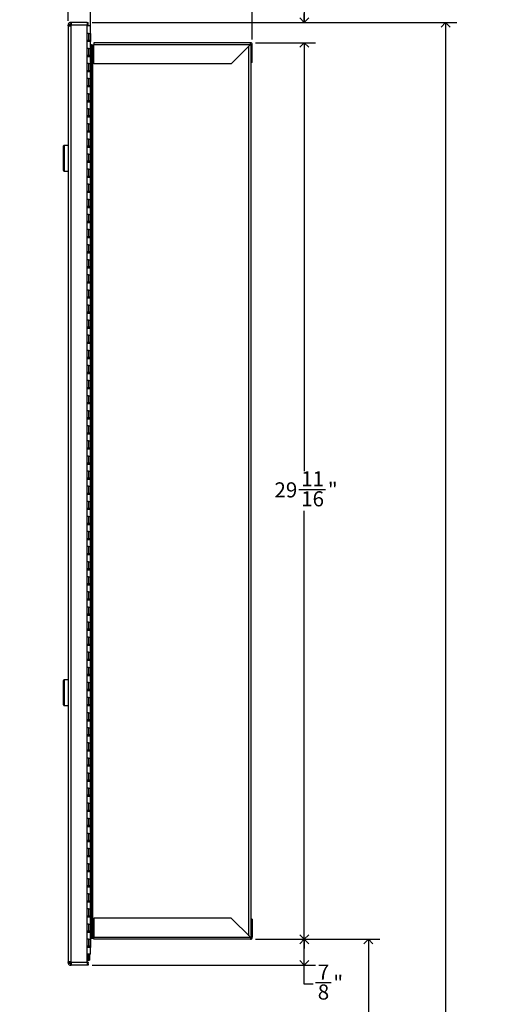
# Model space of a CAD drawing. Units: inches. Extents: x 0.2 to 89.8, y 0.2 to 89.8.
# Drawn here: x 27.2 to 43.4, y 26.1 to 58.7 of the extents above; entities that cross this region are included whole.
import ezdxf

# ---------------------------------------------------------------- set-up
doc = ezdxf.new("R2010")
doc.units = ezdxf.units.IN
doc.header["$MEASUREMENT"] = 0
doc.layers.add('DIMS', color=5, linetype='Continuous')
doc.styles.add('SLDTEXTSTYLE1', font='TXT', dxfattribs={"width": 0.75})
doc.dimstyles.new('SLDDIMSTYLE0', dxfattribs={"dimtxt": 0.5, "dimasz": 0.3, "dimexe": 0, "dimexo": 0.0625, "dimgap": 0.125, "dimtad": 0, "dimrnd": 1e-09, "dimzin": 12, "dimdsep": 46, "dimlunit": 5, "dimtxsty": 'SLDTEXTSTYLE1', "dimblk1": 'OPEN90', "dimblk2": 'OPEN90', "dimsah": 1, "dimcen": 0.09, "dimadec": 0, "dimazin": 3, "dimtfac": 1, "dimtofl": 0, "dimtmove": 0, "dimatfit": 3, "dimldrblk": 'OPEN90', "dimfxl": 1, "dimfrac": 2, "dimtolj": 1, "dimtzin": 12, "dimarcsym": 0})
doc.dimstyles.new('SLDDIMSTYLE1', dxfattribs={"dimtxt": 0.5, "dimasz": 0.3, "dimexe": 0, "dimexo": 0.0625, "dimgap": 0.125, "dimtad": 0, "dimtih": 1, "dimtoh": 1, "dimdec": 6, "dimrnd": 1e-09, "dimzin": 12, "dimdsep": 46, "dimlunit": 5, "dimtxsty": 'SLDTEXTSTYLE1', "dimblk1": 'OPEN90', "dimblk2": 'OPEN90', "dimsah": 1, "dimcen": 0.09, "dimadec": 0, "dimazin": 3, "dimtfac": 1, "dimtofl": 0, "dimtmove": 0, "dimatfit": 3, "dimldrblk": 'OPEN90', "dimfxl": 1, "dimfrac": 2, "dimtolj": 1, "dimtzin": 12, "dimarcsym": 0})
doc.dimstyles.new('SLDDIMSTYLE2', dxfattribs={"dimtxt": 0.5, "dimasz": 0.3, "dimexe": 0, "dimexo": 0.0625, "dimgap": 0.125, "dimtad": 0, "dimtih": 1, "dimtoh": 1, "dimdec": 6, "dimrnd": 1e-09, "dimzin": 12, "dimdsep": 46, "dimlunit": 5, "dimtxsty": 'SLDTEXTSTYLE1', "dimblk1": 'OPEN90', "dimblk2": 'OPEN90', "dimsah": 1, "dimcen": 0.09, "dimadec": 0, "dimazin": 3, "dimtfac": 1, "dimtmove": 0, "dimatfit": 0, "dimldrblk": 'OPEN90', "dimfxl": 1, "dimfrac": 2, "dimtolj": 1, "dimtzin": 12, "dimarcsym": 0})

# ---------------------------------------------------------------- blocks, each defined once
blk = doc.blocks.new('_Open90')
at = {"color": 0, "linetype": 'ByBlock', "lineweight": -2}
for p, q in [((0, 0), (-1, 0)), ((-0.5, 0.5), (0, 0)), ((0, 0), (-0.5, -0.5))]:
    blk.add_line(p, q, dxfattribs=at)
blk = doc.blocks.new('_D_4')
at = {"layer": 'DIMS'}
for p, q in [((29.624, 58.594), (41.71, 58.594)), ((41.335, 58.594), (41.335, 23.185)), ((41.335, 12.285), (41.335, 17.078)), ((27.392, 12.285), (41.71, 12.285))]:
    blk.add_line(p, q, dxfattribs=at)
at = {"layer": 'DIMS', "xscale": 0.3, "yscale": 0.3}
for p, rotation in [((41.335, 58.594), 90), ((41.335, 12.285), 270)]:
    blk.add_blockref('_Open90', p, dxfattribs=dict(at, rotation=rotation))
at = {"layer": 'DIMS', "insert": (41.087, 17.078), "char_height": 0.5, "attachment_point": 1, "rotation": 90, "style": 'SLDTEXTSTYLE1'}
blk.add_mtext('57" (1447mm) Max.', dxfattribs=at)
blk = doc.blocks.new('_D_5')
at = {"layer": 'DIMS'}
for p, q in [((35.034, 28.231), (39.154, 28.231)), ((38.779, 28.231), (38.779, 23.157)), ((38.779, 12.285), (38.779, 17.138)), ((27.392, 12.285), (39.154, 12.285))]:
    blk.add_line(p, q, dxfattribs=at)
at = {"layer": 'DIMS', "xscale": 0.3, "yscale": 0.3}
for p, rotation in [((38.779, 28.231), 90), ((38.779, 12.285), 270)]:
    blk.add_blockref('_Open90', p, dxfattribs=dict(at, rotation=rotation))
at = {"layer": 'DIMS', "char_height": 0.5, "attachment_point": 1, "rotation": 90, "style": 'SLDTEXTSTYLE1'}
for s, insert in [('rough opening to', (38.532, 17.326)), ('floor for barrier', (39.325, 17.699)), ('25" (635mm)', (36.944, 18.348)), ('Max. bottom of', (37.738, 17.651)), ('free mounting', (40.119, 17.873))]:
    blk.add_mtext(s, dxfattribs=dict(at, insert=insert))
blk = doc.blocks.new('_D_6')
at = {"layer": 'DIMS'}
for p, q in [((28.829, 58.654), (28.829, 59.836)), ((29.57, 58.651), (29.57, 59.836)), ((27.796, 59.512), (28.312, 59.512)), ((28.829, 59.461), (28.591, 59.461)), ((29.57, 59.461), (28.829, 59.461))]:
    blk.add_line(p, q, dxfattribs=at)
at = {"layer": 'DIMS', "xscale": 0.3, "yscale": 0.3, "rotation": 180}
blk.add_blockref('_Open90', (28.829, 59.461, -0.383), dxfattribs=at)
at = {"layer": 'DIMS', "xscale": 0.3, "yscale": 0.3}
blk.add_blockref('_Open90', (29.57, 59.461, -0.383), dxfattribs=at)
at = {"layer": 'DIMS', "char_height": 0.5, "attachment_point": 1, "style": 'SLDTEXTSTYLE1'}
for s, insert in [('3', (27.869, 60.112)), ('"', (28.385, 59.747)), ('4', (27.869, 59.451))]:
    blk.add_mtext(s, dxfattribs=dict(at, insert=insert))
blk = doc.blocks.new('_D_7')
at = {"layer": 'DIMS'}
for p, q in [((29.57, 58.401), (29.57, 59.836)), ((34.932, 58.027), (34.932, 59.836)), ((29.57, 59.461), (31.632, 59.461)), ((32.075, 59.512), (32.591, 59.512)), ((34.932, 59.461), (32.87, 59.461))]:
    blk.add_line(p, q, dxfattribs=at)
at = {"layer": 'DIMS', "xscale": 0.3, "yscale": 0.3, "rotation": 180}
blk.add_blockref('_Open90', (29.57, 59.461, -0.383), dxfattribs=at)
at = {"layer": 'DIMS', "xscale": 0.3, "yscale": 0.3}
blk.add_blockref('_Open90', (34.932, 59.461, -0.383), dxfattribs=at)
at = {"layer": 'DIMS', "char_height": 0.5, "attachment_point": 1, "style": 'SLDTEXTSTYLE1'}
for s, insert in [('3', (32.148, 60.112)), ('5', (31.632, 59.747)), ('"', (32.664, 59.747)), ('8', (32.148, 59.451))]:
    blk.add_mtext(s, dxfattribs=dict(at, insert=insert))
blk = doc.blocks.new('_D_8')
at = {"layer": 'DIMS'}
for p, q in [((28.829, 58.654), (28.829, 60.78)), ((34.932, 58.027), (34.932, 60.78)), ((28.829, 60.405), (30.504, 60.405)), ((30.947, 60.457), (31.463, 60.457)), ((34.932, 60.405), (31.742, 60.405))]:
    blk.add_line(p, q, dxfattribs=at)
at = {"layer": 'DIMS', "xscale": 0.3, "yscale": 0.3, "rotation": 180}
blk.add_blockref('_Open90', (28.829, 60.405, -0.383), dxfattribs=at)
at = {"layer": 'DIMS', "xscale": 0.3, "yscale": 0.3}
blk.add_blockref('_Open90', (34.932, 60.405, -0.383), dxfattribs=at)
at = {"layer": 'DIMS', "char_height": 0.5, "attachment_point": 1, "style": 'SLDTEXTSTYLE1'}
for s, insert in [('1', (31.02, 61.057)), ('6', (30.504, 60.692)), ('"', (31.536, 60.692)), ('8', (31.02, 60.396))]:
    blk.add_mtext(s, dxfattribs=dict(at, insert=insert))
blk = doc.blocks.new('_D_9')
at = {"layer": 'DIMS'}
for p, q in [((35.034, 57.925), (37.028, 57.925)), ((36.653, 57.925), (36.653, 43.732)), ((36.477, 43.129), (37.362, 43.129)), ((36.653, 28.231), (36.653, 42.424)), ((35.034, 28.231), (37.028, 28.231))]:
    blk.add_line(p, q, dxfattribs=at)
at = {"layer": 'DIMS', "xscale": 0.3, "yscale": 0.3}
for p, rotation in [((36.653, 57.925, -0.383), 90), ((36.653, 28.231, -0.383), 270)]:
    blk.add_blockref('_Open90', p, dxfattribs=dict(at, rotation=rotation))
at = {"layer": 'DIMS', "char_height": 0.5, "attachment_point": 1, "style": 'SLDTEXTSTYLE1'}
for s, insert in [('11', (36.55, 43.73)), ('29', (35.665, 43.365)), ('"', (37.436, 43.365)), ('16', (36.55, 43.069))]:
    blk.add_mtext(s, dxfattribs=dict(at, insert=insert))
blk = doc.blocks.new('_D_10')
at = {"layer": 'DIMS'}
for p, q in [((36.953, 59.461), (36.653, 59.461)), ((36.653, 59.461), (36.653, 58.594)), ((37.027, 59.512), (37.912, 59.512)), ((29.624, 58.594), (37.028, 58.594)), ((35.034, 57.925), (37.028, 57.925)), ((36.653, 57.925), (36.653, 57.625))]:
    blk.add_line(p, q, dxfattribs=at)
at = {"layer": 'DIMS', "xscale": 0.3, "yscale": 0.3}
for p, rotation in [((36.653, 58.594, -0.383), 270), ((36.653, 57.925, -0.383), 90)]:
    blk.add_blockref('_Open90', p, dxfattribs=dict(at, rotation=rotation))
at = {"layer": 'DIMS', "char_height": 0.5, "attachment_point": 1, "style": 'SLDTEXTSTYLE1'}
for s, insert in [('11', (37.1, 60.112)), ('"', (37.985, 59.747)), ('16', (37.1, 59.451))]:
    blk.add_mtext(s, dxfattribs=dict(at, insert=insert))
blk = doc.blocks.new('_D_11')
at = {"layer": 'DIMS'}
for p, q in [((35.034, 28.231), (37.028, 28.231)), ((36.653, 27.373), (36.653, 28.231)), ((29.624, 27.373), (37.028, 27.373)), ((36.653, 26.743), (36.653, 27.373)), ((36.953, 26.743), (36.653, 26.743)), ((37.027, 26.794), (37.543, 26.794))]:
    blk.add_line(p, q, dxfattribs=at)
at = {"layer": 'DIMS', "xscale": 0.3, "yscale": 0.3}
for p, rotation in [((36.653, 28.231, -0.383), 90), ((36.653, 27.373, -0.383), 270)]:
    blk.add_blockref('_Open90', p, dxfattribs=dict(at, rotation=rotation))
at = {"layer": 'DIMS', "char_height": 0.5, "attachment_point": 1, "style": 'SLDTEXTSTYLE1'}
for s, insert in [('7', (37.1, 27.395)), ('8', (37.1, 26.734)), ('"', (37.616, 27.03))]:
    blk.add_mtext(s, dxfattribs=dict(at, insert=insert))

msp = doc.modelspace()

# ---------------------------------------------------------------- linework, layer by layer
at = {"color": 7, "linetype": 'Continuous', "lineweight": 25}
for p, q in [((28.828922, 58.4871139), (28.828922, 58.504361)), ((28.828922, 58.4871139), (28.828922, 27.4803324)), ((28.8299987, 58.4851489), (28.828922, 58.4871139)), ((28.8299987, 58.4851489), (28.8960426, 58.4851489)), ((28.8343519, 58.5351489), (28.8933857, 58.5351489)), ((28.878922, 58.504361), (28.878922, 58.4871139)), ((28.918922, 58.594361), (28.918922, 58.544361)), ((28.9329511, 58.594361), (28.918922, 58.594361)), ((28.9329511, 58.544361), (28.918922, 58.544361)), ((28.918922, 58.4906907), (28.918922, 27.4767556)), ((28.9329511, 58.544361), (28.9329511, 58.594361)), ((28.9329511, 58.594361), (28.9460426, 58.594361)), ((28.9329511, 58.544361), (28.9460426, 58.544361)), ((29.4574466, 58.504361), (28.9354393, 58.504361)), ((29.4574466, 58.594361), (28.9460426, 58.594361)), ((28.9460426, 58.5351489), (28.9460426, 58.594361)), ((29.4574466, 58.594361), (29.4574466, 58.504361)), ((29.4574466, 58.594361), (29.4880253, 58.594361)), ((29.4574466, 58.544361), (29.4880253, 58.544361)), ((29.4574466, 27.4630853), (29.4574466, 58.504361)), ((29.4574466, 58.4979268), (29.4975703, 58.4979268)), ((29.5699466, 58.484361), (29.4574466, 58.484361)), ((29.4880253, 58.544361), (29.4880253, 58.594361)), ((29.4880253, 58.594361), (29.4975703, 58.594361)), ((29.4880253, 58.544361), (29.4975703, 58.544361)), ((29.4975703, 58.544361), (29.4975703, 58.594361)), ((29.4975703, 58.504361), (29.4975703, 58.544361)), ((29.4975703, 58.504361), (29.4975703, 58.4979268)), ((29.5699466, 58.234361), (29.5699466, 58.484361)), ((29.5074466, 58.234361), (29.4574466, 58.234361)), ((29.5074466, 58.234361), (29.5699466, 58.234361)), ((29.5074466, 58.234361), (29.5074466, 58.009361)), ((29.5699466, 58.009361), (29.5699466, 58.234361)), ((29.5699466, 58.234361), (29.5699466, 57.959361)), ((29.4574466, 58.009361), (29.5074466, 58.009361)), ((29.5699466, 57.959361), (29.4574466, 57.959361)), ((29.5074466, 57.734361), (29.4574466, 57.734361)), ((29.4927495, 58.009361), (29.4927495, 57.959361)), ((29.5074466, 58.009361), (29.5699466, 58.009361)), ((29.5074466, 57.734361), (29.5699466, 57.734361)), ((29.5074466, 57.734361), (29.5074466, 57.509361)), ((29.5349466, 57.959361), (29.5349466, 58.009361)), ((29.5699466, 57.859361), (29.5699466, 57.959361)), ((29.5699466, 28.296861), (29.5699466, 57.859361)), ((29.6049466, 57.859361), (29.5699466, 57.859361)), ((29.6049466, 28.296861), (29.6049466, 57.859361)), ((29.6049466, 57.859361), (29.6449466, 57.859361)), ((29.6449466, 28.296861), (29.6449466, 57.859361)), ((29.6449466, 57.859361), (29.6824222, 57.859361)), ((29.6824222, 57.925261), (29.6824222, 57.860361)), ((34.8674222, 57.925261), (29.6824222, 57.925261)), ((29.6824222, 57.860361), (34.8674222, 57.860361)), ((29.6824222, 57.225361), (29.6824222, 57.860361)), ((34.8674222, 57.860361), (34.2324222, 57.225361)), ((34.8664222, 57.859361), (34.8964222, 57.859361)), ((34.8674222, 57.860361), (34.8674222, 57.925261)), ((34.8964222, 57.860361), (34.9323222, 57.860361)), ((34.8964222, 57.7978794), (34.8964222, 57.860361)), ((34.8964222, 28.3562425), (34.8964222, 57.7978794)), ((34.9323222, 57.264361), (34.9323222, 57.860361)), ((29.4574466, 57.509361), (29.5074466, 57.509361)), ((29.5699466, 57.459361), (29.4574466, 57.459361)), ((29.4927495, 57.509361), (29.4927495, 57.459361)), ((29.5074466, 57.509361), (29.5699466, 57.509361)), ((29.5349466, 57.459361), (29.5349466, 57.509361)), ((29.5074466, 57.234361), (29.4574466, 57.234361)), ((29.5074466, 57.234361), (29.5699466, 57.234361)), ((29.5074466, 57.234361), (29.5074466, 57.009361)), ((34.2324222, 57.225361), (29.6824222, 57.225361)), ((34.9323222, 57.264361), (34.8964222, 57.264361)), ((29.4574466, 57.009361), (29.5074466, 57.009361)), ((29.5699466, 56.959361), (29.4574466, 56.959361)), ((29.4927495, 57.009361), (29.4927495, 56.959361)), ((29.5074466, 57.009361), (29.5699466, 57.009361)), ((29.5349466, 56.959361), (29.5349466, 57.009361)), ((29.5074466, 56.734361), (29.4574466, 56.734361)), ((29.4574466, 56.509361), (29.5074466, 56.509361)), ((29.5699466, 56.459361), (29.4574466, 56.459361)), ((29.4927495, 56.509361), (29.4927495, 56.459361)), ((29.5074466, 56.734361), (29.5699466, 56.734361)), ((29.5074466, 56.734361), (29.5074466, 56.509361)), ((29.5074466, 56.509361), (29.5699466, 56.509361)), ((29.5349466, 56.459361), (29.5349466, 56.509361)), ((29.5074466, 56.234361), (29.4574466, 56.234361)), ((29.5074466, 56.234361), (29.5699466, 56.234361)), ((29.5074466, 56.234361), (29.5074466, 56.009361)), ((29.4574466, 56.009361), (29.5074466, 56.009361)), ((29.5699466, 55.959361), (29.4574466, 55.959361)), ((29.4927495, 56.009361), (29.4927495, 55.959361)), ((29.5074466, 56.009361), (29.5699466, 56.009361)), ((29.5349466, 55.959361), (29.5349466, 56.009361)), ((29.5074466, 55.734361), (29.4574466, 55.734361)), ((29.4574466, 55.509361), (29.5074466, 55.509361)), ((29.5699466, 55.459361), (29.4574466, 55.459361)), ((29.4927495, 55.509361), (29.4927495, 55.459361)), ((29.5074466, 55.734361), (29.5699466, 55.734361)), ((29.5074466, 55.734361), (29.5074466, 55.509361)), ((29.5074466, 55.509361), (29.5699466, 55.509361)), ((29.5349466, 55.459361), (29.5349466, 55.509361)), ((29.5074466, 55.234361), (29.4574466, 55.234361)), ((29.5074466, 55.234361), (29.5699466, 55.234361)), ((29.5074466, 55.234361), (29.5074466, 55.009361)), ((29.4574466, 55.009361), (29.5074466, 55.009361)), ((29.5699466, 54.959361), (29.4574466, 54.959361)), ((29.4927495, 55.009361), (29.4927495, 54.959361)), ((29.5074466, 55.009361), (29.5699466, 55.009361)), ((29.5349466, 54.959361), (29.5349466, 55.009361)), ((28.678922, 53.6887331), (28.678922, 54.5037331)), ((28.828922, 54.5237331), (28.698922, 54.5237331)), ((29.5074466, 54.734361), (29.4574466, 54.734361)), ((29.4574466, 54.509361), (29.5074466, 54.509361)), ((29.5699466, 54.459361), (29.4574466, 54.459361)), ((29.4927495, 54.509361), (29.4927495, 54.459361)), ((29.5074466, 54.734361), (29.5699466, 54.734361)), ((29.5074466, 54.734361), (29.5074466, 54.509361)), ((29.5074466, 54.509361), (29.5699466, 54.509361)), ((29.5349466, 54.459361), (29.5349466, 54.509361)), ((29.5074466, 54.234361), (29.4574466, 54.234361)), ((29.5074466, 54.234361), (29.5699466, 54.234361)), ((29.5074466, 54.234361), (29.5074466, 54.009361)), ((29.4574466, 54.009361), (29.5074466, 54.009361)), ((29.5699466, 53.959361), (29.4574466, 53.959361)), ((29.495922, 53.959361), (29.495922, 54.009361)), ((29.5074466, 54.009361), (29.5699466, 54.009361)), ((29.5349466, 53.959361), (29.5349466, 54.009361)), ((28.698922, 53.6687331), (28.828922, 53.6687331)), ((29.5074466, 53.734361), (29.4574466, 53.734361)), ((29.4574466, 53.509361), (29.5074466, 53.509361)), ((29.4927495, 53.509361), (29.4927495, 53.459361)), ((29.5074466, 53.734361), (29.5699466, 53.734361)), ((29.5074466, 53.734361), (29.5074466, 53.509361)), ((29.5074466, 53.509361), (29.5699466, 53.509361)), ((29.5349466, 53.459361), (29.5349466, 53.509361)), ((29.5699466, 53.459361), (29.4574466, 53.459361)), ((29.5074466, 53.234361), (29.4574466, 53.234361)), ((29.5074466, 53.234361), (29.5699466, 53.234361)), ((29.5074466, 53.234361), (29.5074466, 53.009361)), ((29.4574466, 53.009361), (29.5074466, 53.009361)), ((29.5699466, 52.959361), (29.4574466, 52.959361)), ((29.4927495, 53.009361), (29.4927495, 52.959361)), ((29.5074466, 53.009361), (29.5699466, 53.009361)), ((29.5349466, 52.959361), (29.5349466, 53.009361)), ((29.5074466, 52.734361), (29.4574466, 52.734361)), ((29.4574466, 52.509361), (29.5074466, 52.509361)), ((29.4927495, 52.509361), (29.4927495, 52.459361)), ((29.5074466, 52.734361), (29.5699466, 52.734361)), ((29.5074466, 52.734361), (29.5074466, 52.509361)), ((29.5074466, 52.509361), (29.5699466, 52.509361)), ((29.5349466, 52.459361), (29.5349466, 52.509361)), ((29.5699466, 52.459361), (29.4574466, 52.459361)), ((29.5074466, 52.234361), (29.4574466, 52.234361)), ((29.5074466, 52.234361), (29.5699466, 52.234361)), ((29.5074466, 52.234361), (29.5074466, 52.009361)), ((29.4574466, 52.009361), (29.5074466, 52.009361)), ((29.5699466, 51.959361), (29.4574466, 51.959361)), ((29.4927495, 52.009361), (29.4927495, 51.959361)), ((29.5074466, 52.009361), (29.5699466, 52.009361)), ((29.5349466, 51.959361), (29.5349466, 52.009361)), ((29.5074466, 51.734361), (29.4574466, 51.734361)), ((29.5074466, 51.734361), (29.5699466, 51.734361)), ((29.5074466, 51.734361), (29.5074466, 51.509361)), ((29.4574466, 51.509361), (29.5074466, 51.509361)), ((29.5699466, 51.459361), (29.4574466, 51.459361)), ((29.5074466, 51.234361), (29.4574466, 51.234361)), ((29.4927495, 51.509361), (29.4927495, 51.459361)), ((29.5074466, 51.509361), (29.5699466, 51.509361)), ((29.5074466, 51.234361), (29.5699466, 51.234361)), ((29.5074466, 51.234361), (29.5074466, 51.009361)), ((29.5349466, 51.459361), (29.5349466, 51.509361)), ((29.4574466, 51.009361), (29.5074466, 51.009361)), ((29.5699466, 50.959361), (29.4574466, 50.959361)), ((29.5074466, 51.009361), (29.5699466, 51.009361)), ((29.5349466, 50.959361), (29.5349466, 51.009361)), ((29.5074466, 50.734361), (29.4574466, 50.734361)), ((29.5074466, 50.734361), (29.5699466, 50.734361)), ((29.5074466, 50.734361), (29.5074466, 50.509361)), ((29.4574466, 50.509361), (29.5074466, 50.509361)), ((29.5699466, 50.459361), (29.4574466, 50.459361)), ((29.5074466, 50.234361), (29.4574466, 50.234361)), ((29.5074466, 50.509361), (29.5699466, 50.509361)), ((29.5074466, 50.234361), (29.5699466, 50.234361)), ((29.5074466, 50.234361), (29.5074466, 50.009361)), ((29.5349466, 50.459361), (29.5349466, 50.509361)), ((29.4574466, 50.009361), (29.5074466, 50.009361)), ((29.5699466, 49.959361), (29.4574466, 49.959361)), ((29.5074466, 50.009361), (29.5699466, 50.009361)), ((29.5349466, 49.959361), (29.5349466, 50.009361)), ((29.5074466, 49.734361), (29.4574466, 49.734361)), ((29.5074466, 49.734361), (29.5699466, 49.734361)), ((29.5074466, 49.734361), (29.5074466, 49.509361)), ((29.4574466, 49.509361), (29.5074466, 49.509361)), ((29.5699466, 49.459361), (29.4574466, 49.459361)), ((29.5074466, 49.509361), (29.5699466, 49.509361)), ((29.5349466, 49.459361), (29.5349466, 49.509361)), ((29.5074466, 49.234361), (29.4574466, 49.234361)), ((29.4574466, 49.009361), (29.5074466, 49.009361)), ((29.5699466, 48.959361), (29.4574466, 48.959361)), ((29.5074466, 49.234361), (29.5699466, 49.234361)), ((29.5074466, 49.234361), (29.5074466, 49.009361)), ((29.5074466, 49.009361), (29.5699466, 49.009361)), ((29.5349466, 48.959361), (29.5349466, 49.009361)), ((29.5074466, 48.734361), (29.4574466, 48.734361)), ((29.5074466, 48.734361), (29.5699466, 48.734361)), ((29.5074466, 48.734361), (29.5074466, 48.509361)), ((29.4574466, 48.509361), (29.5074466, 48.509361)), ((29.5699466, 48.459361), (29.4574466, 48.459361)), ((29.5074466, 48.509361), (29.5699466, 48.509361)), ((29.5349466, 48.459361), (29.5349466, 48.509361)), ((29.5074466, 48.234361), (29.4574466, 48.234361)), ((29.4574466, 48.009361), (29.5074466, 48.009361)), ((29.5699466, 47.959361), (29.4574466, 47.959361)), ((29.5074466, 48.234361), (29.5699466, 48.234361)), ((29.5074466, 48.234361), (29.5074466, 48.009361)), ((29.5074466, 48.009361), (29.5699466, 48.009361)), ((29.5349466, 47.959361), (29.5349466, 48.009361)), ((29.5074466, 47.734361), (29.4574466, 47.734361)), ((29.5074466, 47.734361), (29.5699466, 47.734361)), ((29.5074466, 47.734361), (29.5074466, 47.509361)), ((29.4574466, 47.509361), (29.5074466, 47.509361)), ((29.5699466, 47.459361), (29.4574466, 47.459361)), ((29.5074466, 47.509361), (29.5699466, 47.509361)), ((29.5349466, 47.459361), (29.5349466, 47.509361)), ((29.5074466, 47.234361), (29.4574466, 47.234361)), ((29.4574466, 47.009361), (29.5074466, 47.009361)), ((29.5699466, 46.959361), (29.4574466, 46.959361)), ((29.5074466, 47.234361), (29.5699466, 47.234361)), ((29.5074466, 47.234361), (29.5074466, 47.009361)), ((29.5074466, 47.009361), (29.5699466, 47.009361)), ((29.5349466, 46.959361), (29.5349466, 47.009361)), ((29.5074466, 46.734361), (29.4574466, 46.734361)), ((29.5074466, 46.734361), (29.5699466, 46.734361)), ((29.5074466, 46.734361), (29.5074466, 46.509361)), ((29.4574466, 46.509361), (29.5074466, 46.509361)), ((29.5699466, 46.459361), (29.4574466, 46.459361)), ((29.5074466, 46.509361), (29.5699466, 46.509361)), ((29.5349466, 46.459361), (29.5349466, 46.509361)), ((29.5074466, 46.234361), (29.4574466, 46.234361)), ((29.4574466, 46.009361), (29.5074466, 46.009361)), ((29.5074466, 46.234361), (29.5699466, 46.234361)), ((29.5074466, 46.234361), (29.5074466, 46.009361)), ((29.5074466, 46.009361), (29.5699466, 46.009361)), ((29.5349466, 45.959361), (29.5349466, 46.009361)), ((29.5699466, 45.959361), (29.4574466, 45.959361)), ((29.5074466, 45.734361), (29.4574466, 45.734361)), ((29.5074466, 45.734361), (29.5699466, 45.734361)), ((29.5074466, 45.734361), (29.5074466, 45.509361)), ((29.4574466, 45.509361), (29.5074466, 45.509361)), ((29.5699466, 45.459361), (29.4574466, 45.459361)), ((29.5074466, 45.509361), (29.5699466, 45.509361)), ((29.5349466, 45.459361), (29.5349466, 45.509361)), ((29.5074466, 45.234361), (29.4574466, 45.234361)), ((29.4574466, 45.009361), (29.5074466, 45.009361)), ((29.5074466, 45.234361), (29.5699466, 45.234361)), ((29.5074466, 45.234361), (29.5074466, 45.009361)), ((29.5074466, 45.009361), (29.5699466, 45.009361)), ((29.5349466, 44.959361), (29.5349466, 45.009361)), ((29.5699466, 44.959361), (29.4574466, 44.959361)), ((29.5074466, 44.734361), (29.4574466, 44.734361)), ((29.5074466, 44.734361), (29.5699466, 44.734361)), ((29.5074466, 44.734361), (29.5074466, 44.509361)), ((29.4574466, 44.509361), (29.5074466, 44.509361)), ((29.5699466, 44.459361), (29.4574466, 44.459361)), ((29.5074466, 44.509361), (29.5699466, 44.509361)), ((29.5349466, 44.459361), (29.5349466, 44.509361)), ((29.5074466, 44.234361), (29.4574466, 44.234361)), ((29.5074466, 44.234361), (29.5699466, 44.234361)), ((29.5074466, 44.234361), (29.5074466, 44.009361)), ((29.4574466, 44.009361), (29.5074466, 44.009361)), ((29.5699466, 43.959361), (29.4574466, 43.959361)), ((29.5074466, 43.734361), (29.4574466, 43.734361)), ((29.5074466, 44.009361), (29.5699466, 44.009361)), ((29.5074466, 43.734361), (29.5699466, 43.734361)), ((29.5074466, 43.734361), (29.5074466, 43.509361)), ((29.5349466, 43.959361), (29.5349466, 44.009361)), ((29.4574466, 43.509361), (29.5074466, 43.509361)), ((29.5699466, 43.459361), (29.4574466, 43.459361)), ((29.5074466, 43.509361), (29.5699466, 43.509361)), ((29.5349466, 43.459361), (29.5349466, 43.509361)), ((29.5074466, 43.234361), (29.4574466, 43.234361)), ((29.5074466, 43.234361), (29.5699466, 43.234361)), ((29.5074466, 43.234361), (29.5074466, 43.009361)), ((29.4574466, 43.009361), (29.5074466, 43.009361)), ((29.5699466, 42.959361), (29.4574466, 42.959361)), ((29.5074466, 42.734361), (29.4574466, 42.734361)), ((29.5074466, 43.009361), (29.5699466, 43.009361)), ((29.5074466, 42.734361), (29.5699466, 42.734361)), ((29.5074466, 42.734361), (29.5074466, 42.509361)), ((29.5349466, 42.959361), (29.5349466, 43.009361)), ((29.4574466, 42.509361), (29.5074466, 42.509361)), ((29.5699466, 42.459361), (29.4574466, 42.459361)), ((29.5074466, 42.509361), (29.5699466, 42.509361)), ((29.5349466, 42.459361), (29.5349466, 42.509361)), ((29.5074466, 42.234361), (29.4574466, 42.234361)), ((29.5074466, 42.234361), (29.5699466, 42.234361)), ((29.5074466, 42.234361), (29.5074466, 42.009361)), ((29.4574466, 42.009361), (29.5074466, 42.009361)), ((29.5699466, 41.959361), (29.4574466, 41.959361)), ((29.5074466, 42.009361), (29.5699466, 42.009361)), ((29.5349466, 41.959361), (29.5349466, 42.009361)), ((29.5074466, 41.734361), (29.4574466, 41.734361)), ((29.4574466, 41.509361), (29.5074466, 41.509361)), ((29.5699466, 41.459361), (29.4574466, 41.459361)), ((29.5074466, 41.734361), (29.5699466, 41.734361)), ((29.5074466, 41.734361), (29.5074466, 41.509361)), ((29.5074466, 41.509361), (29.5699466, 41.509361)), ((29.5349466, 41.459361), (29.5349466, 41.509361)), ((29.5074466, 41.234361), (29.4574466, 41.234361)), ((29.5074466, 41.234361), (29.5699466, 41.234361)), ((29.5074466, 41.234361), (29.5074466, 41.009361)), ((29.4574466, 41.009361), (29.5074466, 41.009361)), ((29.5699466, 40.959361), (29.4574466, 40.959361)), ((29.5074466, 41.009361), (29.5699466, 41.009361)), ((29.5349466, 40.959361), (29.5349466, 41.009361)), ((29.5074466, 40.734361), (29.4574466, 40.734361)), ((29.4574466, 40.509361), (29.5074466, 40.509361)), ((29.5699466, 40.459361), (29.4574466, 40.459361)), ((29.5074466, 40.734361), (29.5699466, 40.734361)), ((29.5074466, 40.734361), (29.5074466, 40.509361)), ((29.5074466, 40.509361), (29.5699466, 40.509361)), ((29.5349466, 40.459361), (29.5349466, 40.509361)), ((29.5074466, 40.234361), (29.4574466, 40.234361)), ((29.5074466, 40.234361), (29.5699466, 40.234361)), ((29.5074466, 40.234361), (29.5074466, 40.009361)), ((29.4574466, 40.009361), (29.5074466, 40.009361)), ((29.5699466, 39.959361), (29.4574466, 39.959361)), ((29.5074466, 40.009361), (29.5699466, 40.009361)), ((29.5349466, 39.959361), (29.5349466, 40.009361)), ((29.5074466, 39.734361), (29.4574466, 39.734361)), ((29.4574466, 39.509361), (29.5074466, 39.509361)), ((29.5699466, 39.459361), (29.4574466, 39.459361)), ((29.5074466, 39.734361), (29.5699466, 39.734361)), ((29.5074466, 39.734361), (29.5074466, 39.509361)), ((29.5074466, 39.509361), (29.5699466, 39.509361)), ((29.5349466, 39.459361), (29.5349466, 39.509361)), ((29.5074466, 39.234361), (29.4574466, 39.234361)), ((29.5074466, 39.234361), (29.5699466, 39.234361)), ((29.5074466, 39.234361), (29.5074466, 39.009361)), ((29.4574466, 39.009361), (29.5074466, 39.009361)), ((29.5699466, 38.959361), (29.4574466, 38.959361)), ((29.5074466, 39.009361), (29.5699466, 39.009361)), ((29.5349466, 38.959361), (29.5349466, 39.009361)), ((29.5074466, 38.734361), (29.4574466, 38.734361)), ((29.4574466, 38.509361), (29.5074466, 38.509361)), ((29.4927495, 38.509361), (29.4927495, 38.459361)), ((29.5074466, 38.734361), (29.5699466, 38.734361)), ((29.5074466, 38.734361), (29.5074466, 38.509361)), ((29.5074466, 38.509361), (29.5699466, 38.509361)), ((29.5349466, 38.459361), (29.5349466, 38.509361)), ((29.5699466, 38.459361), (29.4574466, 38.459361)), ((29.5074466, 38.234361), (29.4574466, 38.234361)), ((29.5074466, 38.234361), (29.5699466, 38.234361)), ((29.5074466, 38.234361), (29.5074466, 38.009361)), ((29.4574466, 38.009361), (29.5074466, 38.009361)), ((29.5699466, 37.959361), (29.4574466, 37.959361)), ((29.4927495, 38.009361), (29.4927495, 37.959361)), ((29.5074466, 38.009361), (29.5699466, 38.009361)), ((29.5349466, 37.959361), (29.5349466, 38.009361)), ((29.5074466, 37.734361), (29.4574466, 37.734361)), ((29.4574466, 37.509361), (29.5074466, 37.509361)), ((29.5074466, 37.734361), (29.5699466, 37.734361)), ((29.5074466, 37.734361), (29.5074466, 37.509361)), ((29.5074466, 37.509361), (29.5699466, 37.509361)), ((29.5349466, 37.459361), (29.5349466, 37.509361)), ((29.5699466, 37.459361), (29.4574466, 37.459361)), ((29.5074466, 37.234361), (29.4574466, 37.234361)), ((29.5074466, 37.234361), (29.5699466, 37.234361)), ((29.5074466, 37.234361), (29.5074466, 37.009361)), ((29.4574466, 37.009361), (29.5074466, 37.009361)), ((29.5699466, 36.959361), (29.4574466, 36.959361)), ((29.5074466, 37.009361), (29.5699466, 37.009361)), ((29.5349466, 36.959361), (29.5349466, 37.009361)), ((28.678922, 35.9917331), (28.678922, 36.8067331)), ((28.828922, 36.8267331), (28.698922, 36.8267331)), ((29.5074466, 36.734361), (29.4574466, 36.734361)), ((29.5074466, 36.734361), (29.5699466, 36.734361)), ((29.5074466, 36.734361), (29.5074466, 36.509361)), ((29.4574466, 36.509361), (29.5074466, 36.509361)), ((29.5699466, 36.459361), (29.4574466, 36.459361)), ((29.5074466, 36.234361), (29.4574466, 36.234361)), ((29.5074466, 36.509361), (29.5699466, 36.509361)), ((29.5074466, 36.234361), (29.5699466, 36.234361)), ((29.5074466, 36.234361), (29.5074466, 36.009361)), ((29.5349466, 36.459361), (29.5349466, 36.509361)), ((28.698922, 35.9717331), (28.828922, 35.9717331)), ((29.4574466, 36.009361), (29.5074466, 36.009361)), ((29.5699466, 35.959361), (29.4574466, 35.959361)), ((29.5074466, 36.009361), (29.5699466, 36.009361)), ((29.5349466, 35.959361), (29.5349466, 36.009361)), ((29.5074466, 35.734361), (29.4574466, 35.734361)), ((29.5074466, 35.734361), (29.5699466, 35.734361)), ((29.5074466, 35.734361), (29.5074466, 35.509361)), ((29.4574466, 35.509361), (29.5074466, 35.509361)), ((29.5699466, 35.459361), (29.4574466, 35.459361)), ((29.5074466, 35.234361), (29.4574466, 35.234361)), ((29.5074466, 35.509361), (29.5699466, 35.509361)), ((29.5074466, 35.234361), (29.5699466, 35.234361)), ((29.5074466, 35.234361), (29.5074466, 35.009361)), ((29.5349466, 35.459361), (29.5349466, 35.509361)), ((29.4574466, 35.009361), (29.5074466, 35.009361)), ((29.5699466, 34.959361), (29.4574466, 34.959361)), ((29.5074466, 35.009361), (29.5699466, 35.009361)), ((29.5349466, 34.959361), (29.5349466, 35.009361)), ((29.5074466, 34.734361), (29.4574466, 34.734361)), ((29.5074466, 34.734361), (29.5699466, 34.734361)), ((29.5074466, 34.734361), (29.5074466, 34.509361)), ((29.4574466, 34.509361), (29.5074466, 34.509361)), ((29.5699466, 34.459361), (29.4574466, 34.459361)), ((29.5074466, 34.509361), (29.5699466, 34.509361)), ((29.5349466, 34.459361), (29.5349466, 34.509361)), ((29.5074466, 34.234361), (29.4574466, 34.234361)), ((29.4574466, 34.009361), (29.5074466, 34.009361)), ((29.5699466, 33.959361), (29.4574466, 33.959361)), ((29.5074466, 34.234361), (29.5699466, 34.234361)), ((29.5074466, 34.234361), (29.5074466, 34.009361)), ((29.5074466, 34.009361), (29.5699466, 34.009361)), ((29.5349466, 33.959361), (29.5349466, 34.009361)), ((29.5074466, 33.734361), (29.4574466, 33.734361)), ((29.5074466, 33.734361), (29.5699466, 33.734361)), ((29.5074466, 33.734361), (29.5074466, 33.509361)), ((29.4574466, 33.509361), (29.5074466, 33.509361)), ((29.5699466, 33.459361), (29.4574466, 33.459361)), ((29.5074466, 33.509361), (29.5699466, 33.509361)), ((29.5349466, 33.459361), (29.5349466, 33.509361)), ((29.5074466, 33.234361), (29.4574466, 33.234361)), ((29.4574466, 33.009361), (29.5074466, 33.009361)), ((29.5699466, 32.959361), (29.4574466, 32.959361)), ((29.5074466, 33.234361), (29.5699466, 33.234361)), ((29.5074466, 33.234361), (29.5074466, 33.009361)), ((29.5074466, 33.009361), (29.5699466, 33.009361)), ((29.5349466, 32.959361), (29.5349466, 33.009361)), ((29.5074466, 32.734361), (29.4574466, 32.734361)), ((29.5074466, 32.734361), (29.5699466, 32.734361)), ((29.5074466, 32.734361), (29.5074466, 32.509361)), ((29.4574466, 32.509361), (29.5074466, 32.509361)), ((29.5699466, 32.459361), (29.4574466, 32.459361)), ((29.5074466, 32.509361), (29.5699466, 32.509361)), ((29.5349466, 32.459361), (29.5349466, 32.509361)), ((29.5074466, 32.234361), (29.4574466, 32.234361)), ((29.4574466, 32.009361), (29.5074466, 32.009361)), ((29.5699466, 31.959361), (29.4574466, 31.959361)), ((29.5074466, 32.234361), (29.5699466, 32.234361)), ((29.5074466, 32.234361), (29.5074466, 32.009361)), ((29.5074466, 32.009361), (29.5699466, 32.009361)), ((29.5349466, 31.959361), (29.5349466, 32.009361)), ((29.5074466, 31.734361), (29.4574466, 31.734361)), ((29.5074466, 31.734361), (29.5699466, 31.734361)), ((29.5074466, 31.734361), (29.5074466, 31.509361)), ((29.4574466, 31.509361), (29.5074466, 31.509361)), ((29.5699466, 31.459361), (29.4574466, 31.459361)), ((29.5074466, 31.509361), (29.5699466, 31.509361)), ((29.5349466, 31.459361), (29.5349466, 31.509361)), ((29.5074466, 31.234361), (29.4574466, 31.234361)), ((29.4574466, 31.009361), (29.5074466, 31.009361)), ((29.5074466, 31.234361), (29.5699466, 31.234361)), ((29.5074466, 31.234361), (29.5074466, 31.009361)), ((29.5074466, 31.009361), (29.5699466, 31.009361)), ((29.5349466, 30.959361), (29.5349466, 31.009361)), ((29.5699466, 30.959361), (29.4574466, 30.959361)), ((29.5074466, 30.734361), (29.4574466, 30.734361)), ((29.5074466, 30.734361), (29.5699466, 30.734361)), ((29.5074466, 30.734361), (29.5074466, 30.509361)), ((29.4574466, 30.509361), (29.5074466, 30.509361)), ((29.5699466, 30.459361), (29.4574466, 30.459361)), ((29.5074466, 30.509361), (29.5699466, 30.509361)), ((29.5349466, 30.459361), (29.5349466, 30.509361)), ((29.5074466, 30.234361), (29.4574466, 30.234361)), ((29.4574466, 30.009361), (29.5074466, 30.009361)), ((29.5074466, 30.234361), (29.5699466, 30.234361)), ((29.5074466, 30.234361), (29.5074466, 30.009361)), ((29.5074466, 30.009361), (29.5699466, 30.009361)), ((29.5349466, 29.959361), (29.5349466, 30.009361)), ((29.5699466, 29.959361), (29.4574466, 29.959361)), ((29.5074466, 29.734361), (29.4574466, 29.734361)), ((29.5074466, 29.734361), (29.5699466, 29.734361)), ((29.5074466, 29.734361), (29.5074466, 29.509361)), ((29.4574466, 29.509361), (29.5074466, 29.509361)), ((29.5699466, 29.459361), (29.4574466, 29.459361)), ((29.5074466, 29.509361), (29.5699466, 29.509361)), ((29.5349466, 29.459361), (29.5349466, 29.509361)), ((29.5074466, 29.234361), (29.4574466, 29.234361)), ((29.5074466, 29.234361), (29.5699466, 29.234361)), ((29.5074466, 29.234361), (29.5074466, 29.009361)), ((29.4574466, 29.009361), (29.5074466, 29.009361)), ((29.5699466, 28.959361), (29.4574466, 28.959361)), ((29.5074466, 28.734361), (29.4574466, 28.734361)), ((29.5074466, 29.009361), (29.5699466, 29.009361)), ((29.5074466, 28.734361), (29.5699466, 28.734361)), ((29.5074466, 28.734361), (29.5074466, 28.509361)), ((29.5349466, 28.959361), (29.5349466, 29.009361)), ((34.2324222, 28.930861), (29.6824222, 28.930861)), ((29.6824222, 28.930861), (29.6824222, 28.295861)), ((34.8674222, 28.295861), (34.2324222, 28.930861)), ((34.9323222, 28.891861), (34.8964222, 28.891861)), ((34.9323222, 28.891861), (34.9323222, 28.295861)), ((29.4574466, 28.509361), (29.5074466, 28.509361)), ((29.5699466, 28.459361), (29.4574466, 28.459361)), ((29.5074466, 28.509361), (29.5699466, 28.509361)), ((29.5349466, 28.459361), (29.5349466, 28.509361)), ((29.5074466, 28.234361), (29.4574466, 28.234361)), ((29.5074466, 28.234361), (29.5699466, 28.234361)), ((29.5074466, 28.234361), (29.5074466, 28.009361)), ((29.6049466, 28.296861), (29.5699466, 28.296861)), ((29.5699466, 28.234361), (29.5699466, 28.296861)), ((29.5699466, 28.266861), (29.6824222, 28.266861)), ((29.5699466, 28.009361), (29.5699466, 28.234361)), ((29.5699466, 28.234361), (29.5699466, 27.959361)), ((29.6449466, 28.296861), (29.6049466, 28.296861)), ((29.6824222, 28.296861), (29.6449466, 28.296861)), ((29.6824222, 28.295861), (34.8674222, 28.295861)), ((29.6824222, 28.230961), (29.6824222, 28.295861)), ((34.8674222, 28.230961), (29.6824222, 28.230961)), ((34.8964222, 28.296861), (34.8664222, 28.296861)), ((34.8674222, 28.295861), (34.8674222, 28.230961)), ((34.8964222, 28.3562425), (34.8964222, 28.295861)), ((34.8964222, 28.295861), (34.9323222, 28.295861)), ((29.4574466, 28.009361), (29.5074466, 28.009361)), ((29.5699466, 27.959361), (29.4574466, 27.959361)), ((29.5699466, 27.734361), (29.4574466, 27.734361)), ((29.4927495, 28.009361), (29.4927495, 27.959361)), ((29.4927495, 27.734361), (29.4927495, 27.6359699)), ((29.5074466, 28.009361), (29.5699466, 28.009361)), ((29.5349466, 27.959361), (29.5349466, 28.009361)), ((29.5427495, 27.734361), (29.5427495, 27.6359699)), ((29.5699466, 27.734361), (29.5699466, 27.959361)), ((28.828922, 27.4803324), (28.8299987, 27.4822974)), ((28.828922, 27.4630853), (28.828922, 27.4803324)), ((28.8960426, 27.4822974), (28.8299987, 27.4822974)), ((28.8933857, 27.4322974), (28.8343519, 27.4322974)), ((28.878922, 27.4803324), (28.878922, 27.4630853)), ((28.918922, 27.3730853), (28.918922, 27.4230853)), ((28.918922, 27.4230853), (28.9329511, 27.4230853)), ((28.9329511, 27.4230853), (28.9329511, 27.3730853)), ((28.9460426, 27.4230853), (28.9329511, 27.4230853)), ((29.4574466, 27.4630853), (28.9354393, 27.4630853)), ((28.9460426, 27.3730853), (28.9460426, 27.4322974)), ((29.4574466, 27.5356605), (29.4927495, 27.5356605)), ((29.4975703, 27.4691185), (29.4574466, 27.4691185)), ((29.4574466, 27.4630853), (29.4574466, 27.3730853)), ((29.4880253, 27.4230853), (29.4574466, 27.4230853)), ((29.4880253, 27.4230853), (29.4880253, 27.3730853)), ((29.4975703, 27.4230853), (29.4880253, 27.4230853)), ((29.4927495, 27.6359699), (29.5427495, 27.6359699)), ((29.4927495, 27.6359699), (29.4927495, 27.5356605)), ((29.4927495, 27.5356605), (29.5427495, 27.5356605)), ((29.4975703, 27.4691185), (29.4975703, 27.4630853)), ((29.4975703, 27.4230853), (29.4975703, 27.4630853)), ((29.4975703, 27.4230853), (29.4975703, 27.3730853)), ((29.5427495, 27.6359699), (29.5427495, 27.5356605)), ((28.918922, 27.3730853), (28.9329511, 27.3730853)), ((28.9460426, 27.3730853), (28.9329511, 27.3730853)), ((29.4574466, 27.3730853), (28.9460426, 27.3730853)), ((29.4880253, 27.3730853), (29.4574466, 27.3730853)), ((29.4975703, 27.3730853), (29.4880253, 27.3730853))]:
    msp.add_line(p, q, dxfattribs=at)
at = {"color": 8, "linetype": 'Continuous', "lineweight": 25}
for p, q in [((29.4574466, 58.504361), (29.4975703, 58.504361)), ((34.8214222, 28.341861), (34.8214222, 57.814361)), ((28.698922, 54.5237331), (28.698922, 53.6687331)), ((29.4864222, 37.459361), (29.4864222, 37.509361)), ((29.4864222, 36.959361), (29.4864222, 37.009361)), ((28.698922, 36.8267331), (28.698922, 35.9717331)), ((29.4864222, 36.459361), (29.4864222, 36.509361)), ((29.4864222, 35.959361), (29.4864222, 36.009361)), ((29.4864222, 35.459361), (29.4864222, 35.509361)), ((29.4864222, 34.959361), (29.4864222, 35.009361)), ((29.4864222, 34.459361), (29.4864222, 34.509361)), ((29.4864222, 33.959361), (29.4864222, 34.009361)), ((29.4864222, 33.459361), (29.4864222, 33.509361)), ((29.4864222, 32.959361), (29.4864222, 33.009361)), ((29.4864222, 32.459361), (29.4864222, 32.509361)), ((29.4864222, 31.959361), (29.4864222, 32.009361)), ((29.4864222, 31.459361), (29.4864222, 31.509361)), ((29.4864222, 30.959361), (29.4864222, 31.009361)), ((29.4864222, 30.459361), (29.4864222, 30.509361)), ((29.4864222, 29.959361), (29.4864222, 30.009361)), ((29.4864222, 29.459361), (29.4864222, 29.509361)), ((29.4864222, 28.959361), (29.4864222, 29.009361)), ((29.4864222, 28.459361), (29.4864222, 28.509361)), ((29.4574466, 27.4630853), (29.4975703, 27.4630853))]:
    msp.add_line(p, q, dxfattribs=at)
at = {"color": 7, "linetype": 'Continuous', "lineweight": 25, "flags": 128}
for points in [[(28.918922, 58.4906907), (28.9047038, 58.4859048), (28.8960426, 58.4851489)], [(28.8960426, 27.4822974), (28.9107005, 27.4801006), (28.918922, 27.4767556)]]:
    msp.add_lwpolyline(points, dxfattribs=at)
at = {"color": 7, "linetype": 'Continuous', "lineweight": 25}
for centre, radius, start, end in [((28.918922, 58.504361), 0.09, 159.99584896, 180), ((28.918922, 58.504361), 0.09, 90, 159.99584896), ((28.918922, 58.504361), 0.04, 129.67317779, 180), ((28.918922, 58.504361), 0.04, 90, 129.67317779), ((28.8960426, 58.5351489), 0.05, 297.23160302, 321.99292319), ((28.8960426, 58.5351489), 0.05, 321.99292319, 0), ((34.8674222, 57.860361), 0.0649, 0, 90), ((34.8674222, 57.860361), 0.029, 360, 90), ((28.698922, 54.5037331), 0.02, 90, 180), ((28.698922, 53.6887331), 0.02, 180, 270), ((28.698922, 36.8067331), 0.02, 90, 180), ((28.698922, 35.9917331), 0.02, 180, 270), ((34.8674222, 28.295861), 0.029, 270, 0), ((34.8674222, 28.295861), 0.0649, 270, 0), ((28.918922, 27.4630853), 0.09, 180, 200.00415104), ((28.918922, 27.4630853), 0.09, 200.00415104, 270), ((28.918922, 27.4630853), 0.04, 180, 230.32682221), ((28.918922, 27.4630853), 0.04, 230.32682221, 270), ((28.8960426, 27.4322974), 0.05, 38.00707681, 62.76839698), ((28.8960426, 27.4322974), 0.05, 0, 38.00707681)]:
    msp.add_arc(centre, radius, start, end, dxfattribs=at)

# ---------------------------------------------------------------- dimensions: what is measured, and where the dimension line sits
at = {"layer": 'DIMS'}
for base, p1, p2, picture, middle in [((28.828922, 60.4053846), (34.9323222, 57.860361), (28.828922, 58.4871139), '_D_8', (31.1233166, 60.4053846)), ((29.5699466, 59.4605027), (28.828922, 58.4871139), (29.5699466, 58.484361), '_D_6', (28.157047, 59.4605027)), ((34.9323222, 59.4605027), (29.5699466, 58.234361), (34.9323222, 57.860361), '_D_7', (32.2511344, 59.4605027))]:
    dim = msp.add_linear_dim(base=base, p1=p1, p2=p2, dimstyle='SLDDIMSTYLE1', dxfattribs=at)
    dim.commit()
    dim.dimension.update_dxf_attribs({"geometry": picture, "text_midpoint": middle, "dimtype": 160})
for base, p1, p2, dimstyle, picture, middle in [((36.6533336, 58.594361), (34.8674222, 57.925261), (29.4574466, 58.594361), 'SLDDIMSTYLE2', '_D_10', (36.6533336, 59.4605027)), ((36.6533336, 57.925261), (34.8674222, 28.230961), (34.8674222, 57.925261), 'SLDDIMSTYLE1', '_D_9', (36.6533336, 43.078111)), ((36.6533336, 28.230961), (29.4574466, 27.3730853), (34.8674222, 28.230961), 'SLDDIMSTYLE1', '_D_11', (36.6533336, 26.743164))]:
    dim = msp.add_linear_dim(base=base, p1=p1, p2=p2, angle=90, dimstyle=dimstyle, dxfattribs=at)
    dim.commit()
    dim.dimension.update_dxf_attribs({"geometry": picture, "text_midpoint": middle, "dimtype": 160})
for base, p2, text, picture, middle in [((41.3351407, 58.594361), (29.4574466, 58.594361), '57" (1447mm) Max.', '_D_4', (41.3351407, 20.1317117)), ((38.7793179, 28.230961), (34.8674222, 28.230961), '  25" (635mm)\\PMax. bottom of\\P rough opening to \\Pfloor for barrier \\Pfree mounting', '_D_5', (38.7793179, 20.147737))]:
    dim = msp.add_linear_dim(base=base, p1=(27.2249327, 12.2850102), p2=p2, angle=90, text=text, dimstyle='SLDDIMSTYLE0', dxfattribs=at)
    dim.commit()
    dim.dimension.update_dxf_attribs({"geometry": picture, "text_midpoint": middle, "dimtype": 160})

doc.saveas('drawing.dxf')
